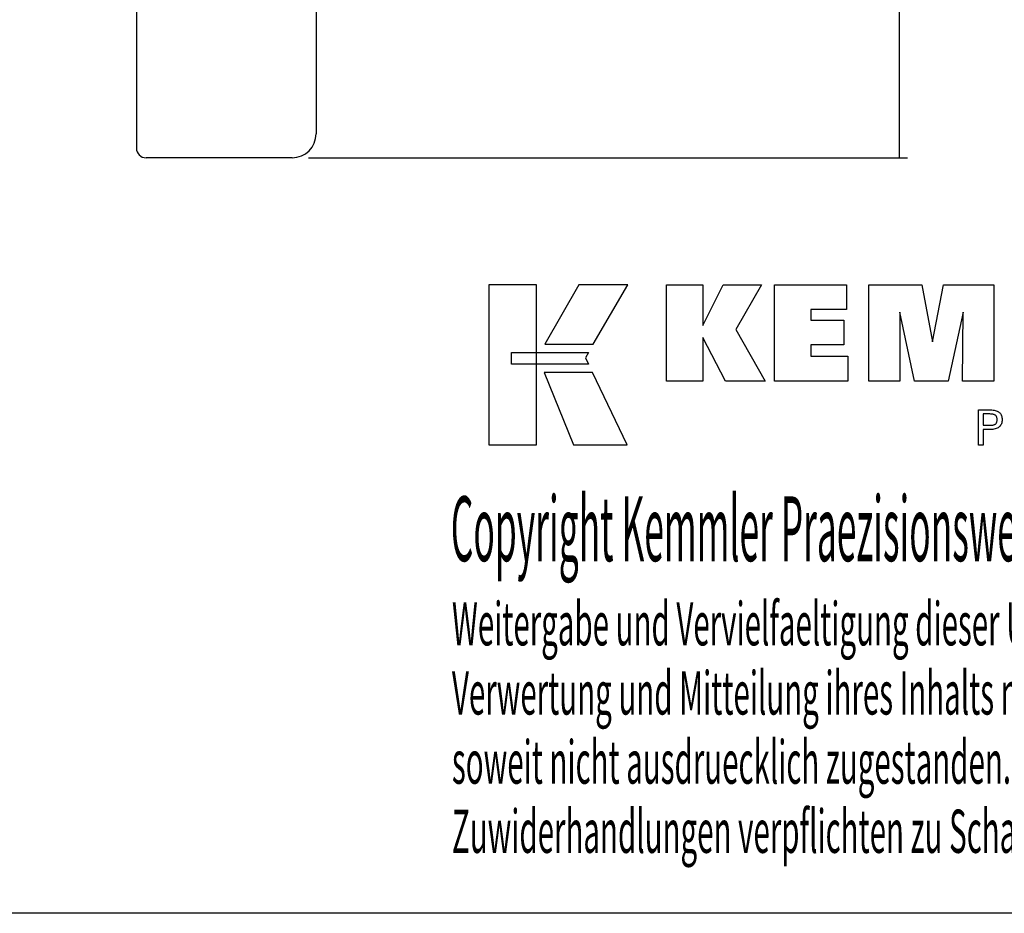
# Model space of a CAD drawing. Extents: x -537 to -250, y -257 to -61.
# Drawn here: x -389 to -307, y -257 to -183 of the extents above; entities that cross this region are included whole.
import ezdxf

# ---------------------------------------------------------------- set-up
doc = ezdxf.new("R2010")
doc.units = 0
doc.header["$MEASUREMENT"] = 0
doc.layers.add('CK_LEVEL_1', color=7, linetype='CONTINUOUS')
doc.styles.add('BOX', font='txt.shx', dxfattribs={"height": 1})
doc.dimstyles.new('DIMSTYLE1', dxfattribs={"dimtxt": 2.7, "dimasz": 2.7, "dimexe": 2.7, "dimexo": 0.0625, "dimgap": 0.09, "dimtad": 0, "dimtih": 1, "dimtoh": 1, "dimdec": 4, "dimzin": 0, "dimtxsty": 'STANDARD', "dimcen": 0.09, "dimazin": 3, "dimtfac": 1, "dimtdec": 4, "dimtofl": 0, "dimtmove": 0, "dimatfit": 3, "dimtolj": 1, "dimtzin": 0})

# ---------------------------------------------------------------- blocks, each defined once
blk = doc.blocks.new('*D5')
at = {"layer": 'CK_LEVEL_1', "color": 4, "linetype": 'CONTINUOUS'}
for p, q in [((-365.136, -104.32), (-315.119, -104.32)), ((-315.794, -104.32), (-315.794, -194.32)), ((-365.136, -194.32), (-315.119, -194.32))]:
    blk.add_line(p, q, dxfattribs=at)
for points in [[(-315.794, -104.32), (-315.389, -107.02), (-316.199, -107.02), (-315.794, -104.32)], [(-315.794, -194.32), (-316.199, -191.62), (-315.389, -191.62), (-315.794, -194.32)]]:
    blk.add_solid(points, dxfattribs=at)
at = {"layer": 'CK_LEVEL_1', "color": 4, "linetype": 'CONTINUOUS', "style": 'BOX'}
blk.add_text('%%c90', height=2.7, rotation=90, dxfattribs=at).set_placement((-317.819, -154.72))

msp = doc.modelspace()

# ---------------------------------------------------------------- linework, layer by layer
at = {"layer": 'CK_LEVEL_1', "color": 7, "linetype": 'CONTINUOUS'}
for p, q in [((-379.48607, -105.11983), (-379.48607, -193.51983)), ((-364.48607, -106.31983), (-364.48607, -192.31983)), ((-366.48607, -194.31983), (-378.68607, -194.31983))]:
    msp.add_line(p, q, dxfattribs=at)
at = {"layer": 'CK_LEVEL_1', "color": 6, "linetype": 'CONTINUOUS'}
msp.add_polyline3d([(-537.425, -60.80112, 0), (-250.055, -60.80112, 0), (-250.055, -257.42812, 0), (-537.425, -257.42812, 0), (-537.425, -60.80112, 0)], dxfattribs=at)
at = {"layer": 'CK_LEVEL_1', "color": 3, "linetype": 'CONTINUOUS'}
for points in [[(-350.0728, -218.29691, 0), (-346.09474, -218.29691, 0), (-346.09474, -204.92085, 0), (-350.0728, -204.92085, 0), (-350.0728, -218.29691, 0), (-350.0728, -218.29691, 0)], [(-342.5473, -204.92102, 0), (-345.38868, -209.88414, 0), (-341.34674, -209.88414, 0), (-338.45775, -204.92102, 0), (-342.5473, -204.92102, 0), (-342.5473, -204.92102, 0)], [(-335.23523, -212.97923, 0), (-335.23523, -204.92938, 0), (-332.20638, -204.92938, 0), (-332.20638, -208.34045, 0), (-330.50366, -204.92938, 0), (-327.31062, -204.92938, 0), (-329.43472, -208.6517, 0), (-326.99419, -212.97923, 0), (-330.30638, -212.97923, 0), (-332.20638, -209.34443, 0), (-332.20638, -212.97923, 0), (-335.23523, -212.97923, 0), (-335.23523, -212.97923, 0)], [(-326.22487, -212.97923, 0), (-326.22487, -204.92938, 0), (-320.20029, -204.92938, 0), (-320.20029, -206.99747, 0), (-323.18451, -206.99747, 0), (-323.18451, -207.87087, 0), (-320.4126, -207.87087, 0), (-320.4126, -209.93862, 0), (-323.18451, -209.93862, 0), (-323.18451, -210.88879, 0), (-320.09563, -210.88879, 0), (-320.09563, -212.97923, 0), (-326.22487, -212.97923, 0), (-326.22487, -212.97923, 0)], [(-318.33309, -212.97923, 0), (-318.33309, -204.92938, 0), (-313.91655, -204.92938, 0), (-313.03337, -209.69262, 0), (-312.11534, -204.92938, 0), (-307.90357, -204.92938, 0), (-307.90357, -212.97923, 0), (-310.50615, -212.97923, 0), (-310.47195, -207.22103, 0), (-311.72194, -212.97923, 0), (-314.51878, -212.97923, 0), (-315.75154, -207.22103, 0), (-315.74053, -212.97923, 0), (-318.33309, -212.97923, 0), (-318.33309, -212.97923, 0)], [(-348.15943, -210.57422, 0), (-341.73202, -210.57356, 0), (-341.99662, -211.03833, 0), (-341.74448, -211.56214, 0), (-348.15943, -211.5604, 0), (-348.15943, -210.57422, 0), (-348.15943, -210.57422, 0)], [(-345.4512, -212.26398, 0), (-342.98276, -218.29691, 0), (-338.51211, -218.29691, 0), (-341.40433, -212.26596, 0), (-345.4512, -212.26398, 0), (-345.4512, -212.26398, 0)]]:
    msp.add_polyline3d(points, dxfattribs=at)
at = {"layer": 'CK_LEVEL_1', "color": 1, "linetype": 'CONTINUOUS'}
for points in [[(-309.18826, -218.31667, 0), (-309.18826, -218.21608, 0), (-309.18826, -217.94649, 0), (-309.18826, -217.55619, 0), (-309.18826, -217.09346, 0), (-309.18826, -216.60659, 0), (-309.18826, -216.14386, 0), (-309.18826, -215.75356, 0), (-309.18826, -215.48397, 0), (-309.18826, -215.38338, 0), (-309.1532, -215.38338, 0), (-309.05921, -215.38338, 0), (-308.92315, -215.38338, 0), (-308.76183, -215.38338, 0), (-308.5921, -215.38338, 0), (-308.43079, -215.38338, 0), (-308.29472, -215.38338, 0), (-308.20074, -215.38338, 0), (-308.16567, -215.38338, 0), (-308.06174, -215.38588, 0), (-307.96382, -215.39337, 0), (-307.87194, -215.40584, 0), (-307.78607, -215.42327, 0), (-307.70621, -215.44565, 0), (-307.63237, -215.47295, 0), (-307.56454, -215.50517, 0), (-307.50271, -215.54229, 0), (-307.44688, -215.58429, 0), (-307.39713, -215.63149, 0), (-307.35319, -215.68375, 0), (-307.31507, -215.74107, 0), (-307.28278, -215.80344, 0), (-307.25634, -215.87088, 0), (-307.23575, -215.94337, 0), (-307.22103, -216.02094, 0), (-307.21219, -216.10356, 0), (-307.20924, -216.19125, 0), (-307.21266, -216.28469, 0), (-307.22292, -216.37245, 0), (-307.24004, -216.45454, 0), (-307.26403, -216.53094, 0), (-307.2949, -216.60165, 0), (-307.33266, -216.66668, 0), (-307.37732, -216.726, 0), (-307.4289, -216.77963, 0), (-307.48741, -216.82755, 0), (-307.55277, -216.87001, 0), (-307.62595, -216.9075, 0), (-307.70692, -216.94001, 0), (-307.79569, -216.96754, 0), (-307.89226, -216.99007, 0), (-307.99661, -217.00761, 0), (-308.10875, -217.02014, 0), (-308.22868, -217.02766, 0), (-308.35638, -217.03017, 0), (-308.37148, -217.03017, 0), (-308.41196, -217.03017, 0), (-308.47055, -217.03017, 0), (-308.54001, -217.03017, 0), (-308.61311, -217.03017, 0), (-308.68257, -217.03017, 0), (-308.74116, -217.03017, 0), (-308.78164, -217.03017, 0), (-308.79674, -217.03017, 0), (-308.79674, -217.07429, 0), (-308.79674, -217.19253, 0), (-308.79674, -217.36371, 0), (-308.79674, -217.56665, 0), (-308.79674, -217.78019, 0), (-308.79674, -217.98313, 0), (-308.79674, -218.15431, 0), (-308.79674, -218.27255, 0), (-308.79674, -218.31667, 0), (-308.81016, -218.31667, 0), (-308.84615, -218.31667, 0), (-308.89824, -218.31667, 0), (-308.96001, -218.31667, 0), (-309.02499, -218.31667, 0), (-309.08676, -218.31667, 0), (-309.13885, -218.31667, 0), (-309.17484, -218.31667, 0), (-309.18826, -218.31667, 0), (-309.18826, -218.31667, 0), (-309.18826, -218.31667, 0), (-309.18826, -218.31667, 0), (-309.18826, -218.31667, 0), (-309.18826, -218.31667, 0), (-309.18826, -218.31667, 0), (-309.18826, -218.31667, 0), (-309.18826, -218.31667, 0), (-309.18826, -218.31667, 0)], [(-308.23165, -216.66843, 0), (-308.16135, -216.66708, 0), (-308.09566, -216.66302, 0), (-308.03458, -216.65624, 0), (-307.97812, -216.64674, 0), (-307.92629, -216.63451, 0), (-307.8791, -216.61955, 0), (-307.83656, -216.60183, 0), (-307.79869, -216.58137, 0), (-307.76548, -216.55814, 0), (-307.73598, -216.53191, 0), (-307.70994, -216.50229, 0), (-307.68736, -216.46929, 0), (-307.66825, -216.43287, 0), (-307.65261, -216.39303, 0), (-307.64044, -216.34975, 0), (-307.63174, -216.30301, 0), (-307.62652, -216.2528, 0), (-307.62477, -216.1991, 0), (-307.62649, -216.14387, 0), (-307.63165, -216.09227, 0), (-307.64024, -216.04428, 0), (-307.65225, -215.99991, 0), (-307.66767, -215.95916, 0), (-307.68651, -215.92203, 0), (-307.70875, -215.88851, 0), (-307.73438, -215.8586, 0), (-307.76341, -215.83231, 0), (-307.7964, -215.80907, 0), (-307.83414, -215.78858, 0), (-307.87662, -215.77083, 0), (-307.92386, -215.75582, 0), (-307.97586, -215.74354, 0), (-308.03263, -215.734, 0), (-308.09418, -215.72719, 0), (-308.16052, -215.72311, 0), (-308.23165, -215.72174, 0), (-308.25103, -215.72174, 0), (-308.30296, -215.72174, 0), (-308.37815, -215.72174, 0), (-308.4673, -215.72174, 0), (-308.56109, -215.72174, 0), (-308.65023, -215.72174, 0), (-308.72542, -215.72174, 0), (-308.77736, -215.72174, 0), (-308.79674, -215.72174, 0), (-308.79674, -215.75421, 0), (-308.79674, -215.84122, 0), (-308.79674, -215.96718, 0), (-308.79674, -216.11652, 0), (-308.79674, -216.27365, 0), (-308.79674, -216.42299, 0), (-308.79674, -216.54896, 0), (-308.79674, -216.63597, 0), (-308.79674, -216.66843, 0), (-308.77736, -216.66843, 0), (-308.72542, -216.66843, 0), (-308.65023, -216.66843, 0), (-308.56109, -216.66843, 0), (-308.4673, -216.66843, 0), (-308.37815, -216.66843, 0), (-308.30296, -216.66843, 0), (-308.25103, -216.66843, 0), (-308.23165, -216.66843, 0), (-308.23165, -216.66843, 0), (-308.23165, -216.66843, 0), (-308.23165, -216.66843, 0), (-308.23165, -216.66843, 0), (-308.23165, -216.66843, 0), (-308.23165, -216.66843, 0), (-308.23165, -216.66843, 0), (-308.23165, -216.66843, 0), (-308.23165, -216.66843, 0), (-308.23165, -216.66843, 0), (-308.23165, -216.66843, 0), (-308.23165, -216.66843, 0), (-308.23165, -216.66843, 0), (-308.23165, -216.66843, 0), (-308.23165, -216.66843, 0), (-308.23165, -216.66843, 0), (-308.23165, -216.66843, 0), (-308.23165, -216.66843, 0)]]:
    msp.add_polyline3d(points, dxfattribs=at)
at = {"layer": 'CK_LEVEL_1', "color": 7, "linetype": 'CONTINUOUS'}
for centre, radius, start, end in [((-366.48607, -192.31983), 2, 270, 360), ((-378.68607, -193.51983), 0.8, 180, 270)]:
    msp.add_arc(centre, radius, start, end, dxfattribs=at)

# ---------------------------------------------------------------- texts
at = {"layer": 'CK_LEVEL_1', "color": 4, "linetype": 'CONTINUOUS', "style": 'BOX'}
for s, height, width, p in [('Copyright Kemmler Praezisionswerkzeuge GmbH', 5.415, 0.4, (-353.23897, -228.01442)), ('Weitergabe und Vervielfaeltigung dieser Unterlage.', 3.61, 0.5, (-353.14524, -235.04961)), ('Verwertung und Mitteilung ihres Inhalts nicht gestattet, ', 3.61, 0.5, (-353.14524, -240.82561)), ('soweit nicht ausdruecklich zugestanden.', 3.61, 0.5, (-353.14524, -246.60161)), ('Zuwiderhandlungen verpflichten zu Schadenersatz.', 3.61, 0.5, (-353.14524, -252.37761))]:
    msp.add_text(s, height=height, dxfattribs=dict(at, width=width)).set_placement(p)

# ---------------------------------------------------------------- dimensions: what is measured, and where the dimension line sits
at = {"layer": 'CK_LEVEL_1', "color": 4, "linetype": 'CONTINUOUS'}
dim = msp.add_linear_dim(base=(-315.79359, -104.31983), p1=(-366.48607, -104.31983), p2=(-366.48607, -194.31983), angle=90, dimstyle='DIMSTYLE1', dxfattribs=at)
dim.commit()
dim.dimension.update_dxf_attribs({"geometry": '*D5', "text_midpoint": (-317.81859, -154.71983)})

doc.saveas('drawing.dxf')
